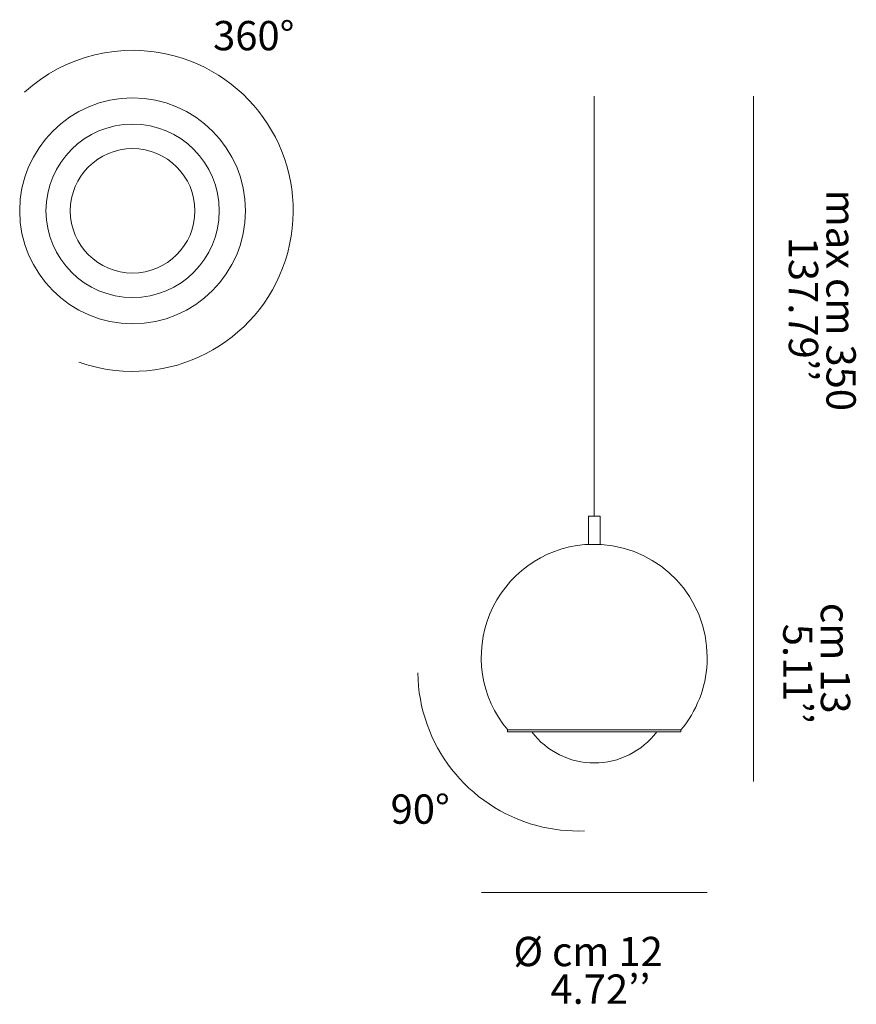
# Model space of a CAD drawing. Units: inches. Extents: x -39 to 402, y -282 to 237.
import ezdxf

# ---------------------------------------------------------------- set-up
doc = ezdxf.new("R2010")
doc.units = ezdxf.units.IN
doc.header["$MEASUREMENT"] = 0
doc.layers.add('Livello 1', color=7, linetype='Continuous')

msp = doc.modelspace()

# ---------------------------------------------------------------- linework, layer by layer
at = {"layer": 'Livello 1', "color": 7, "lineweight": 5}
msp.add_line((263.74, -24.82), (263.74, 196.67), dxfattribs=at)
for points in [[(347.59, -24.82), (347.59, 196.67)], [(260.66, -24.82), (260.66, -39.72)], [(260.66, -24.82), (266.82, -24.82)], [(266.82, -39.72), (266.82, -24.82)], [(347.59, -164.62), (347.59, -24.82)], [(258.77, -39.72), (267.51, -39.72)], [(323.24, -102.33), (323.24, -99.11)], [(218.05, -137.46), (218.05, -138.46)], [(309.43, -137.46), (218.05, -137.46)], [(309.43, -138.46), (218.05, -138.46)], [(309.43, -138.46), (309.43, -137.46)], [(204.2, -223.09), (323.28, -223.09)]]:
    msp.add_lwpolyline(points, dxfattribs=at)
for points, knots in [([(-7.94, 56.43), (-5.82, 55.68), (-3.68, 55.02), (-1.52, 54.44), (43.63, 42.34), (90.03, 69.13), (102.13, 114.28), (114.22, 159.42), (87.43, 205.82), (42.29, 217.92), (14.47, 225.37), (-15.23, 218.17), (-36.54, 198.79)], [0, 0, 0, 0, 1, 1, 1, 2, 2, 2, 3, 3, 3, 4, 4, 4, 4]), ([(20.39, 76.65), (53.17, 76.65), (79.92, 103.39), (79.92, 136.18), (79.92, 168.97), (53.17, 195.71), (20.39, 195.71), (-12.4, 195.71), (-39.14, 168.97), (-39.14, 136.18), (-39.14, 103.39), (-12.4, 76.65), (20.39, 76.65)], [0, 0, 0, 0, 1, 1, 1, 2, 2, 2, 3, 3, 3, 4, 4, 4, 4]), ([(20.39, 90.49), (45.55, 90.49), (66.07, 111.02), (66.07, 136.18), (66.07, 161.34), (45.55, 181.87), (20.39, 181.87), (-4.78, 181.87), (-25.3, 161.34), (-25.3, 136.18), (-25.3, 111.02), (-4.78, 90.49), (20.39, 90.49)], [0, 0, 0, 0, 1, 1, 1, 2, 2, 2, 3, 3, 3, 4, 4, 4, 4]), ([(20.39, 103.35), (38.47, 103.35), (53.22, 118.1), (53.22, 136.18), (53.22, 154.26), (38.47, 169.01), (20.39, 169.01), (2.3, 169.01), (-12.45, 154.26), (-12.45, 136.18), (-12.45, 118.1), (2.3, 103.35), (20.39, 103.35)], [0, 0, 0, 0, 1, 1, 1, 2, 2, 2, 3, 3, 3, 4, 4, 4, 4]), ([(258.77, -39.72), (236.58, -41.58), (217.27, -55.66), (208.72, -76.23), (200.16, -96.8), (203.8, -120.42), (218.13, -137.46)], [0, 0, 0, 0, 1, 1, 1, 2, 2, 2, 2]), ([(230.81, -138.46), (238.61, -148.78), (250.8, -154.84), (263.74, -154.84), (276.68, -154.84), (288.87, -148.78), (296.67, -138.46)], [0, 0, 0, 0, 1, 1, 1, 2, 2, 2, 2])]:
    msp.add_open_spline(points, degree=3, knots=knots, dxfattribs=at)
for points in [[(323.24, -99.11), (323.24, -67.71), (298.85, -41.71), (267.51, -39.72)], [(309.35, -137.46), (317.66, -127.57), (322.54, -115.24), (323.24, -102.33)], [(170.69, -107.37), (171.24, -145.2), (196.85, -178.07), (233.4, -187.87)], [(233.4, -187.87), (241.6, -190.06), (250.07, -191.01), (258.55, -190.69)]]:
    msp.add_open_spline(points, degree=3, dxfattribs=at)

# ---------------------------------------------------------------- texts
at = {"layer": 'Livello 1', "color": 7, "char_height": 15.4513, "attachment_point": 7}
for s, insert in [('\\fOpen Sans|b0|i0|c0|p34;\\W1;360°', (62.78, 220.8)), ('\\fOpen Sans|b0|i0|c0|p34;\\W1;90°', (156.36, -186.89)), ('\\fOpen Sans|b0|i0|c0|p34;\\W1;Ø\\fOpen Sans|b1|i0|c0|p34; cm 12', (221.1, -261.95)), ('\\fOpen Sans|b1|i0|c0|p34;\\W1; \\fOpen Sans|b0|i0|c0|p34;4.72’’', (235.89, -281.79))]:
    msp.add_mtext(s, dxfattribs=dict(at, insert=insert))
at = {"layer": 'Livello 1', "color": 7, "char_height": 15.4513, "attachment_point": 7, "rotation": 270}
for s, insert in [('\\fOpen Sans|b0|i0|c0|p34;\\W1;max \\fOpen Sans|b1|i0|c0|p34;cm 350', (386.12, 147.37)), ('\\fOpen Sans|b0|i0|c0|p34;\\W1;137.79’’', (366.28, 122.56)), ('\\fOpen Sans|b1|i0|c0|p34;\\W1;cm 13 ', (383.14, -70.45)), ('\\fOpen Sans|b1|i0|c0|p34;\\W1; \\fOpen Sans|b0|i0|c0|p34;5.11’’', (363.3, -76.73))]:
    msp.add_mtext(s, dxfattribs=dict(at, insert=insert))

doc.saveas('drawing.dxf')
